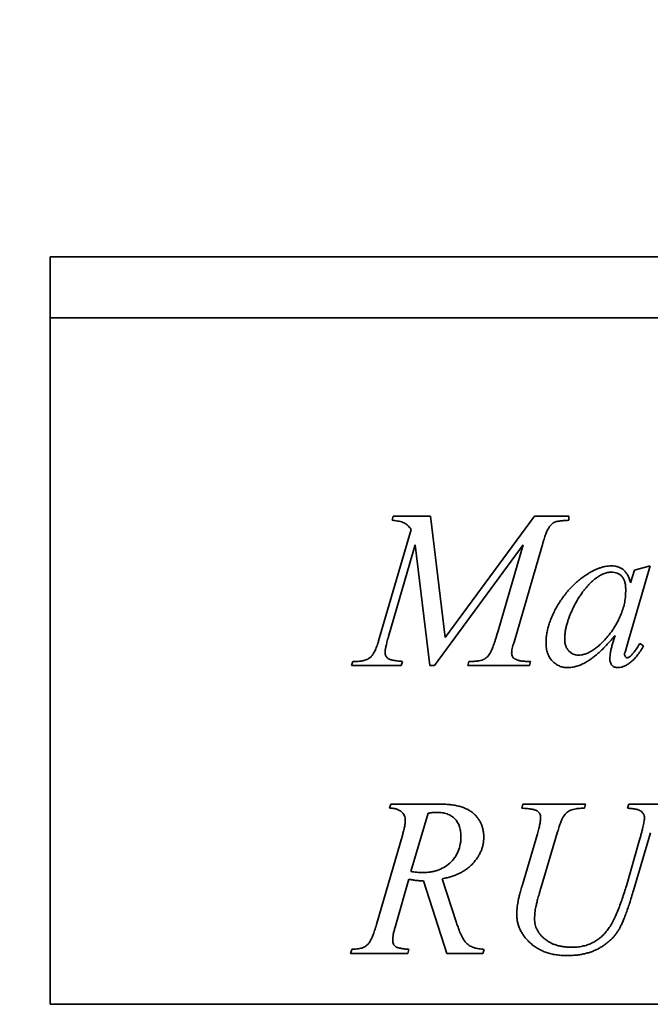
# Model space of a CAD drawing. Units: inches. Extents: x 1.6 to 81.7, y 0.2 to 57.3.
# Drawn here: x 36.2 to 37.1, y 44.8 to 46.1 of the extents above; entities that cross this region are included whole.
import ezdxf

# ---------------------------------------------------------------- set-up
doc = ezdxf.new("R2010")
doc.units = ezdxf.units.IN
doc.header["$LTSCALE"] = 5
doc.header["$MEASUREMENT"] = 0
doc.linetypes.add('SLD-Сплошная', pattern=[0])
doc.layers.add('FORMAT', color=7, linetype='SLD-Сплошная')
doc.styles.add('SLDTEXTSTYLE0', font='CALIBRII.TTF')
doc.styles.add('SLDTEXTSTYLE3', font='CALIBRI.TTF')
doc.dimstyles.new('SLDDIMSTYLE1', dxfattribs={"dimtxt": 0.729167, "dimasz": 0.729167, "dimexe": 0, "dimexo": 0.0625, "dimgap": 0.182292, "dimtad": 2, "dimrnd": 1e-09, "dimzin": 12, "dimdsep": 46, "dimtxsty": 'SLDTEXTSTYLE0', "dimsah": 1, "dimcen": 0.09, "dimadec": 0, "dimazin": 3, "dimtfac": 1, "dimtofl": 0, "dimtmove": 0, "dimatfit": 3, "dimfxl": 1, "dimfrac": 2, "dimtolj": 1, "dimtzin": 12, "dimarcsym": 0})

# ---------------------------------------------------------------- blocks, each defined once
blk = doc.blocks.new('_D_1')
at = {"layer": 'FORMAT', "color": 7}
for p, q in [((9.9179, 46.1185), (9.9179, 49.7687)), ((49.9572, 45.5674), (49.9572, 49.7687)), ((9.9179, 49.5718), (49.9572, 49.5718))]:
    blk.add_line(p, q, dxfattribs=at)
for points in [[(9.9179, 49.5718), (10.647, 49.4596), (10.647, 49.684)], [(49.9572, 49.5718), (49.2281, 49.684), (49.2281, 49.4596)]]:
    blk.add_solid(points, dxfattribs=at)
at = {"layer": 'FORMAT', "color": 7, "insert": (29.1476, 50.544), "char_height": 0.72917, "attachment_point": 1, "style": 'SLDTEXTSTYLE3'}
blk.add_mtext('40"', dxfattribs=at)

msp = doc.modelspace()

# ---------------------------------------------------------------- linework, layer by layer
at = {"color": 7, "linetype": 'SLD-Сплошная', "lineweight": 35}
for p, q in [((38.3678919, 45.783888), (36.2799898, 45.783888)), ((36.2799898, 45.783888), (36.2799898, 44.8193211)), ((38.3678919, 45.7051479), (36.2799898, 45.7051479)), ((36.7229129, 45.4492672), (36.7214898, 45.4439097)), ((36.7229129, 45.4492672), (36.7710888, 45.4492672)), ((36.7710888, 45.4492672), (36.7900494, 45.292685)), ((36.7900494, 45.292685), (36.9052363, 45.4492672)), ((36.9052363, 45.4492672), (36.9497289, 45.4492672)), ((36.9497289, 45.4492672), (36.9497289, 45.4439097)), ((36.7040359, 45.2881228), (36.7460591, 45.4320227)), ((36.7513329, 45.4122249), (36.7167182, 45.2936896)), ((36.7702098, 45.2563961), (36.7513329, 45.4122249)), ((36.8906287, 45.4122249), (36.7759859, 45.2563961)), ((36.8581905, 45.3011817), (36.8906287, 45.4122249)), ((36.9148213, 45.4096717), (36.8788254, 45.2863648)), ((37.0547449, 45.3849769), (37.026283, 45.2874949)), ((37.0292966, 45.3632956), (37.0341519, 45.3796193)), ((37.0341519, 45.3796193), (37.0547449, 45.3849769)), ((37.0056063, 45.2831001), (37.0092059, 45.2952382)), ((37.026283, 45.2874949), (37.0225579, 45.2748126)), ((37.0412255, 45.2850673), (37.0460389, 45.281677)), ((36.6690027, 45.2563961), (36.6705514, 45.2617537)), ((36.7331256, 45.2563961), (36.6690027, 45.2563961)), ((36.6705514, 45.2617537), (36.6743602, 45.2617537)), ((36.7346743, 45.2617537), (36.7331256, 45.2563961)), ((36.7759859, 45.2563961), (36.7702098, 45.2563961)), ((36.8190554, 45.2563961), (36.8204785, 45.2617537)), ((36.8986231, 45.2563961), (36.8190554, 45.2563961)), ((36.8204785, 45.2617537), (36.8242874, 45.2617537)), ((36.8964885, 45.2617537), (36.8999206, 45.2617537)), ((36.8999206, 45.2617537), (36.8986231, 45.2563961)), ((36.7179739, 45.0723727), (36.71969, 45.0777303)), ((36.71969, 45.0777303), (36.7814271, 45.0777303)), ((36.8888707, 45.0723727), (36.8902938, 45.0777303)), ((36.8902938, 45.0777303), (36.9712846, 45.0777303)), ((36.9712846, 45.0777303), (36.969736, 45.0723727)), ((37.025404, 45.0723727), (37.0269946, 45.0777303)), ((37.0269946, 45.0777303), (37.0879783, 45.0777303)), ((36.7455986, 44.9905867), (36.7680752, 45.065927)), ((36.7013153, 44.9221526), (36.7350929, 45.0387626)), ((36.889666, 44.9736351), (36.9092126, 45.0394323)), ((36.9351213, 45.0416506), (36.9137749, 44.9702867)), ((37.0547867, 45.0406461), (37.0330218, 44.9663104)), ((37.0238554, 44.9723376), (37.0408488, 45.0314379)), ((36.7432129, 44.9807506), (36.7253823, 44.9189716)), ((36.792184, 44.8848592), (36.7619642, 44.978616)), ((36.804657, 44.9242454), (36.7862405, 44.9814203)), ((36.6677052, 44.8848592), (36.6692538, 44.8902167)), ((36.7419153, 44.8848592), (36.6677052, 44.8848592)), ((36.7432129, 44.8902167), (36.7419153, 44.8848592)), ((36.8385602, 44.8848592), (36.792184, 44.8848592)), ((36.8385602, 44.8848592), (36.8401088, 44.8902167)), ((36.2799898, 44.8193211), (38.3678919, 44.8193211))]:
    msp.add_line(p, q, dxfattribs=at)
for points, knots in [([(36.7214898, 45.4439097), (36.7238433, 45.4436134), (36.7275026, 45.4431528), (36.7321516, 45.442208), (36.735538, 45.4412576), (36.7386202, 45.4397057), (36.7412779, 45.4375734), (36.7437343, 45.4349321), (36.7452145, 45.4330797), (36.7460591, 45.4320227)], [0, 0, 0, 0, 0.250081249, 0.388810437, 0.500195268, 0.620068246, 0.749948447, 0.85732198, 1, 1, 1, 1]), ([(36.9317728, 45.4416913), (36.9320636, 45.4417973), (36.9327563, 45.4420495), (36.9340349, 45.4422455), (36.9356687, 45.4425811), (36.937732, 45.4427848), (36.9401691, 45.4430942), (36.9430002, 45.4433965), (36.9462279, 45.4436194), (36.9485153, 45.4438091), (36.9497289, 45.4439097)], [0, 0, 0, 0, 0.051120818, 0.121774967, 0.213280969, 0.327286918, 0.464497341, 0.620069542, 0.798432627, 1, 1, 1, 1]), ([(36.9148213, 45.4096717), (36.9151946, 45.4110818), (36.9159094, 45.4137812), (36.9169911, 45.4176526), (36.9180809, 45.4211508), (36.9191229, 45.4243111), (36.9201513, 45.4271116), (36.921212, 45.4295438), (36.9221955, 45.431636), (36.9234586, 45.4339007), (36.9251162, 45.4362362), (36.9272209, 45.4385704), (36.9293971, 45.4404383), (36.9310024, 45.441285), (36.9317728, 45.4416913)], [0, 0, 0, 0, 0.11725888, 0.224487016, 0.323110782, 0.41178057, 0.491988262, 0.562826488, 0.625031994, 0.677758841, 0.771114274, 0.854482738, 0.930163324, 1, 1, 1, 1]), ([(37.004518, 45.3849769), (37.003218, 45.3849511), (37.0005769, 45.3848989), (36.996594, 45.3842507), (36.992539, 45.3833626), (36.988437, 45.3820182), (36.9842694, 45.3803714), (36.9800761, 45.3782713), (36.97577, 45.375905), (36.9729738, 45.3740459), (36.9715357, 45.3730898)], [0, 0, 0, 0, 0.109508889, 0.222476542, 0.339488189, 0.459287542, 0.585992639, 0.71699932, 0.854460205, 1, 1, 1, 1]), ([(37.0292966, 45.3632956), (37.0287617, 45.3651143), (37.0277506, 45.3685519), (37.0255349, 45.373152), (37.0230525, 45.3770045), (37.0201036, 45.3800276), (37.0167254, 45.3822446), (37.0130085, 45.3838615), (37.0088726, 45.3847784), (37.0060014, 45.3849092), (37.004518, 45.3849769)], [0, 0, 0, 0, 0.158071003, 0.29878507, 0.424816025, 0.539339717, 0.648566545, 0.760251531, 0.876142155, 1, 1, 1, 1]), ([(36.9715357, 45.3730898), (36.9696904, 45.3718162), (36.9660153, 45.3692796), (36.9608098, 45.3650424), (36.9558187, 45.3605322), (36.9510934, 45.3556685), (36.9466159, 45.350496), (36.9423162, 45.3450711), (36.9383678, 45.3392574), (36.9346095, 45.3332627), (36.9312745, 45.3271051), (36.9282512, 45.3210059), (36.9258171, 45.3149253), (36.9237228, 45.3089624), (36.9221282, 45.3030578), (36.9210131, 45.2972224), (36.9202389, 45.291478), (36.9201707, 45.2876648), (36.9201369, 45.2857788)], [0, 0, 0, 0, 0.064065709, 0.127590496, 0.191674818, 0.256253531, 0.321265419, 0.387159252, 0.453969811, 0.522025526, 0.589305719, 0.654046752, 0.716473088, 0.776376189, 0.834610126, 0.89107636, 0.946128004, 1, 1, 1, 1]), ([(36.9442458, 45.2905085), (36.944272, 45.292115), (36.9443254, 45.2953943), (36.9449731, 45.300366), (36.9458589, 45.3054945), (36.9472485, 45.3107325), (36.9489074, 45.3161333), (36.9509599, 45.3216743), (36.953468, 45.327317), (36.9562151, 45.3330562), (36.9592243, 45.3386756), (36.9624235, 45.3439923), (36.9656661, 45.348991), (36.9690735, 45.3536075), (36.9725758, 45.3578736), (36.9761804, 45.3617733), (36.9798694, 45.3653301), (36.9824727, 45.3674429), (36.9837576, 45.3684857)], [0, 0, 0, 0, 0.053629133, 0.109472581, 0.167248792, 0.227384781, 0.290330283, 0.355951907, 0.424616094, 0.496531192, 0.568468939, 0.637447163, 0.703760254, 0.767426293, 0.829009528, 0.88804462, 0.944743076, 1, 1, 1, 1]), ([(36.9837576, 45.3684857), (36.985525, 45.3697658), (36.9888766, 45.3721935), (36.9941633, 45.374854), (36.9992903, 45.376588), (37.0027062, 45.376826), (37.0043506, 45.3769406)], [0, 0, 0, 0, 0.288814708, 0.547707213, 0.782275048, 1, 1, 1, 1]), ([(37.0043506, 45.3769406), (37.0057252, 45.3768846), (37.008348, 45.3767779), (37.0120552, 45.3757358), (37.0153101, 45.3740439), (37.0181094, 45.3716291), (37.0204029, 45.368447), (37.0218839, 45.3643866), (37.0228698, 45.35959), (37.0229392, 45.3561164), (37.0229764, 45.3542548)], [0, 0, 0, 0, 0.122932876, 0.234563503, 0.341940233, 0.449207725, 0.563008698, 0.689309534, 0.833485505, 1, 1, 1, 1]), ([(37.0229764, 45.3542548), (37.0229492, 45.3516144), (37.0228947, 45.3463398), (37.0217946, 45.3384582), (37.0199395, 45.3306269), (37.0173029, 45.3228441), (37.0138274, 45.3151156), (37.0095192, 45.3074775), (37.0045204, 45.2998032), (37.0006137, 45.2949546), (36.9986164, 45.2924757)], [0, 0, 0, 0, 0.116628569, 0.232991006, 0.350876708, 0.471998163, 0.59568049, 0.7248982, 0.859354422, 1, 1, 1, 1]), ([(36.7123234, 45.2734314), (36.7123451, 45.2739202), (36.7123931, 45.2749987), (36.7126194, 45.2767579), (36.7129639, 45.2788219), (36.7134119, 45.2812006), (36.7140654, 45.2838854), (36.7148117, 45.2868868), (36.7156833, 45.2902001), (36.7163629, 45.2924915), (36.7167182, 45.2936896)], [0, 0, 0, 0, 0.070635783, 0.155858229, 0.255894451, 0.372861565, 0.505308208, 0.654844218, 0.819547426, 1, 1, 1, 1]), ([(36.8581905, 45.3011817), (36.8576914, 45.2994647), (36.8567365, 45.2961796), (36.855323, 45.2915023), (36.8539772, 45.2873044), (36.8527362, 45.2835874), (36.8515586, 45.2803515), (36.8504865, 45.2775951), (36.8494864, 45.275315), (36.8482859, 45.2729803), (36.8468485, 45.2705405), (36.8449083, 45.2681588), (36.8429073, 45.2661892), (36.8413841, 45.265285), (36.840653, 45.264851)], [0, 0, 0, 0, 0.130118286, 0.248953712, 0.355553232, 0.45090847, 0.534093268, 0.60611374, 0.666109804, 0.715148963, 0.79716068, 0.871526009, 0.938326467, 1, 1, 1, 1]), ([(36.9616997, 45.26979), (36.9605751, 45.2698494), (36.9583448, 45.2699673), (36.9551224, 45.2710765), (36.9521531, 45.2729008), (36.9494073, 45.2752997), (36.9470607, 45.278326), (36.9454547, 45.2819636), (36.9444046, 45.2860693), (36.9443005, 45.2889806), (36.9442458, 45.2905085)], [0, 0, 0, 0, 0.111460305, 0.221060055, 0.334231549, 0.45604022, 0.581647462, 0.711297991, 0.848482557, 1, 1, 1, 1]), ([(36.9986164, 45.2924757), (36.9969935, 45.2906814), (36.9938741, 45.2872324), (36.9890107, 45.2826267), (36.9842631, 45.2787005), (36.9796279, 45.2754223), (36.975008, 45.2729367), (36.9704973, 45.2711687), (36.9660869, 45.2699691), (36.963144, 45.2698489), (36.9616997, 45.26979)], [0, 0, 0, 0, 0.162785949, 0.312899342, 0.450323301, 0.57717738, 0.694388999, 0.802326838, 0.902990056, 1, 1, 1, 1]), ([(36.9718706, 45.260791), (36.9733205, 45.2616642), (36.9763132, 45.2634666), (36.9807016, 45.2666536), (36.9852392, 45.270256), (36.9898496, 45.2743499), (36.9945708, 45.2789009), (36.9993483, 45.2839348), (37.0043245, 45.2893631), (37.007548, 45.2932428), (37.0092059, 45.2952382)], [0, 0, 0, 0, 0.099420786, 0.205212535, 0.318402031, 0.439800855, 0.567363681, 0.70363229, 0.847574834, 1, 1, 1, 1]), ([(36.7040359, 45.2881228), (36.7036401, 45.2868921), (36.7028848, 45.2845436), (36.7016598, 45.2812102), (36.7004387, 45.2782192), (36.6993168, 45.2755134), (36.6980465, 45.2732311), (36.6969769, 45.2711849), (36.6957798, 45.269547), (36.6949589, 45.2685991), (36.6945765, 45.2681576)], [0, 0, 0, 0, 0.174355164, 0.332714118, 0.478778118, 0.610232351, 0.727234971, 0.830868639, 0.921212808, 1, 1, 1, 1]), ([(36.875728, 45.2722594), (36.8757783, 45.2731964), (36.8758886, 45.2752523), (36.8765274, 45.278552), (36.8774908, 45.2823256), (36.8783615, 45.2849607), (36.8788254, 45.2863648)], [0, 0, 0, 0, 0.194035544, 0.425744206, 0.694019543, 1, 1, 1, 1]), ([(36.9201369, 45.2857788), (36.920161, 45.2845643), (36.9202078, 45.2821988), (36.9205745, 45.2787346), (36.921268, 45.2754841), (36.9221019, 45.2724044), (36.923322, 45.2695853), (36.9246892, 45.2669118), (36.9263576, 45.264448), (36.9289154, 45.2615325), (36.9324675, 45.2584434), (36.9372297, 45.2556907), (36.9424218, 45.2540254), (36.9460198, 45.2538211), (36.9478454, 45.2537174)], [0, 0, 0, 0, 0.076838396, 0.149652424, 0.219934668, 0.286983142, 0.351078987, 0.413854519, 0.476772617, 0.53871731, 0.65887144, 0.772733136, 0.884679895, 1, 1, 1, 1]), ([(37.0056063, 45.2831001), (37.0051425, 45.2813462), (37.0042709, 45.2780498), (37.0032981, 45.2733301), (37.0026642, 45.2691511), (37.0025581, 45.266527), (37.002509, 45.2653114)], [0, 0, 0, 0, 0.3006086, 0.564998998, 0.798491512, 1, 1, 1, 1]), ([(37.0131822, 45.2537174), (37.0144479, 45.2538019), (37.0170972, 45.253979), (37.0210691, 45.255398), (37.0251797, 45.2575889), (37.0294318, 45.2606205), (37.0337545, 45.2645287), (37.0379662, 45.2694129), (37.0421696, 45.2751564), (37.0447084, 45.2794348), (37.0460389, 45.281677)], [0, 0, 0, 0, 0.084456594, 0.176771788, 0.278982906, 0.395428171, 0.524857359, 0.667607224, 0.825800863, 1, 1, 1, 1]), ([(37.0412255, 45.2850673), (37.0400492, 45.2830984), (37.03789, 45.2794843), (37.0346269, 45.27478), (37.0318306, 45.2710973), (37.029862, 45.2692542), (37.0290036, 45.2684506)], [0, 0, 0, 0, 0.332188446, 0.609792017, 0.829869526, 1, 1, 1, 1]), ([(36.6945765, 45.2681576), (36.6940325, 45.2676385), (36.6929277, 45.2665843), (36.6909689, 45.2652885), (36.6887756, 45.2642209), (36.6863702, 45.263259), (36.6836842, 45.2626369), (36.6807922, 45.2621356), (36.6776618, 45.2617721), (36.6754914, 45.26176), (36.6743602, 45.2617537)], [0, 0, 0, 0, 0.103492895, 0.21017093, 0.321978088, 0.439478734, 0.566347787, 0.701036364, 0.844178054, 1, 1, 1, 1]), ([(36.7346743, 45.2617537), (36.7335018, 45.2618453), (36.7312801, 45.262019), (36.7281127, 45.2623596), (36.7252913, 45.2627241), (36.7227895, 45.2631406), (36.7206252, 45.2636104), (36.7188255, 45.2642244), (36.7173215, 45.2647705), (36.7158472, 45.2656584), (36.7143894, 45.2669396), (36.7131983, 45.2688524), (36.7124582, 45.271049), (36.7123695, 45.2726161), (36.7123234, 45.2734314)], [0, 0, 0, 0, 0.1250876789, 0.2370186985, 0.3388103843, 0.4276148189, 0.50681068, 0.57391943, 0.6298603406, 0.6764350988, 0.7562955522, 0.8336912722, 0.9134689544, 1, 1, 1, 1]), ([(36.840653, 45.264851), (36.839618, 45.2643745), (36.8374009, 45.2633536), (36.8335741, 45.2623754), (36.8291281, 45.2618843), (36.8259628, 45.2617989), (36.8242874, 45.2617537)], [0, 0, 0, 0, 0.2030490389, 0.4349927189, 0.7009246067, 1, 1, 1, 1]), ([(36.8795369, 45.2652277), (36.8789515, 45.2656446), (36.8778266, 45.2664456), (36.8765953, 45.2681367), (36.8758687, 45.2701103), (36.8757759, 45.2715277), (36.875728, 45.2722594)], [0, 0, 0, 0, 0.2563653153, 0.4925952583, 0.7380293526, 1, 1, 1, 1]), ([(36.8964885, 45.2617537), (36.8946852, 45.2617821), (36.8913155, 45.2618353), (36.8866607, 45.2625137), (36.8827176, 45.2635049), (36.8805388, 45.264685), (36.8795369, 45.2652277)], [0, 0, 0, 0, 0.3086658096, 0.5768056631, 0.8053897195, 1, 1, 1, 1]), ([(37.002509, 45.2653114), (37.0025297, 45.264414), (37.0025686, 45.2627256), (37.0031577, 45.2603781), (37.0039467, 45.2583158), (37.0052141, 45.2566404), (37.0067842, 45.2553105), (37.0086765, 45.2544043), (37.0108259, 45.2537702), (37.0123677, 45.2537356), (37.0131822, 45.2537174)], [0, 0, 0, 0, 0.14955712, 0.28136701, 0.402645529, 0.515995258, 0.628574547, 0.743307514, 0.864406494, 1, 1, 1, 1]), ([(37.0215115, 45.2710875), (37.021569, 45.2716525), (37.0217013, 45.2729517), (37.0222486, 45.2741407), (37.0225579, 45.2748126)], [0, 0, 0, 0, 0.4349088914, 1, 1, 1, 1]), ([(37.0226834, 45.2675716), (37.0223416, 45.2680993), (37.0216484, 45.2691696), (37.0215575, 45.2704423), (37.0215115, 45.2710875)], [0, 0, 0, 0, 0.493061102, 1, 1, 1, 1]), ([(37.0250273, 45.2664415), (37.0245733, 45.2664945), (37.023662, 45.2666009), (37.0230104, 45.2672472), (37.0226834, 45.2675716)], [0, 0, 0, 0, 0.498157223, 1, 1, 1, 1]), ([(37.0290036, 45.2684506), (37.0282999, 45.267872), (37.0271163, 45.2668989), (37.0256299, 45.2665735), (37.0250273, 45.2664415)], [0, 0, 0, 0, 0.594614561, 1, 1, 1, 1]), ([(36.9478454, 45.2537174), (36.9498332, 45.2538148), (36.9538632, 45.2540124), (36.9599097, 45.2553728), (36.9659886, 45.2576018), (36.9698717, 45.2597072), (36.9718706, 45.260791)], [0, 0, 0, 0, 0.235420896, 0.477281892, 0.73091553, 1, 1, 1, 1]), ([(36.839774, 45.0346607), (36.8397347, 45.0362392), (36.8396579, 45.0393256), (36.8390307, 45.0438347), (36.8379281, 45.0480957), (36.8364164, 45.0521384), (36.8344891, 45.0559625), (36.8321291, 45.0595439), (36.829329, 45.0628785), (36.826116, 45.0659878), (36.8223802, 45.0687756), (36.8181347, 45.0712204), (36.8133055, 45.0732005), (36.8079739, 45.0748795), (36.802089, 45.0761632), (36.7956791, 45.0770471), (36.7887361, 45.0776696), (36.783926, 45.0777095), (36.7814271, 45.0777303)], [0, 0, 0, 0, 0.057492908, 0.112411695, 0.165422655, 0.217536579, 0.269364659, 0.321102933, 0.373427129, 0.427709492, 0.483621332, 0.542821235, 0.605693168, 0.673372057, 0.746256228, 0.824824362, 0.908993474, 1, 1, 1, 1]), ([(36.7179739, 45.0723727), (36.7195417, 45.0723579), (36.7224945, 45.0723299), (36.7266307, 45.0714559), (36.7302293, 45.0701131), (36.7332043, 45.0681013), (36.735548, 45.0656939), (36.7372428, 45.0629661), (36.7382978, 45.0599888), (36.738421, 45.0578991), (36.7384832, 45.0568443)], [0, 0, 0, 0, 0.162513705, 0.306079836, 0.436903158, 0.55912361, 0.675991797, 0.783397119, 0.890665406, 1, 1, 1, 1]), ([(36.7680752, 45.065927), (36.7697034, 45.0662111), (36.7729594, 45.0667793), (36.7762608, 45.0669366), (36.7779112, 45.0670152)], [0, 0, 0, 0, 0.500074553, 1, 1, 1, 1]), ([(36.7779112, 45.0670152), (36.7800704, 45.0669547), (36.7843874, 45.0668338), (36.790876, 45.0655762), (36.7969321, 45.0631538), (36.8039153, 45.0580009), (36.8083391, 45.0502907), (36.8100956, 45.0418516), (36.8102369, 45.0375323), (36.8103076, 45.0353723)], [0, 0, 0, 0, 0.125345559, 0.250621181, 0.382022384, 0.500929586, 0.749358919, 0.874659308, 1, 1, 1, 1]), ([(36.8888707, 45.0723727), (36.8901545, 45.0722927), (36.8926121, 45.0721395), (36.8961041, 45.071864), (36.899219, 45.0714932), (36.9019402, 45.0710317), (36.904287, 45.0705328), (36.9062606, 45.0700202), (36.9078518, 45.0693897), (36.9094407, 45.0684742), (36.910921, 45.0670596), (36.9122483, 45.0651163), (36.9130127, 45.0628415), (36.9131014, 45.0612307), (36.913147, 45.060402)], [0, 0, 0, 0, 0.1274811904, 0.2440329109, 0.3471087421, 0.4382639547, 0.517454543, 0.5848828993, 0.6400882033, 0.6865692468, 0.7658201708, 0.8406026024, 0.9179983046, 1, 1, 1, 1]), ([(36.9351213, 45.0416506), (36.9357639, 45.043961), (36.9369493, 45.048223), (36.9389528, 45.0539477), (36.94085, 45.0585286), (36.942745, 45.062073), (36.9448248, 45.0647583), (36.9470094, 45.0669118), (36.9493819, 45.0686653), (36.9520717, 45.0700403), (36.9553477, 45.0709948), (36.9593582, 45.0717141), (36.9642562, 45.0722021), (36.9678094, 45.0723127), (36.969736, 45.0723727)], [0, 0, 0, 0, 0.138064016, 0.254696444, 0.349011437, 0.423459187, 0.485329666, 0.543848926, 0.599611711, 0.654587546, 0.716848051, 0.795322869, 0.889019848, 1, 1, 1, 1]), ([(37.025404, 45.0723727), (37.0274177, 45.0722463), (37.0311017, 45.0720151), (37.0360493, 45.0711404), (37.0399522, 45.0700511), (37.0428307, 45.0685209), (37.0447971, 45.0666659), (37.0461866, 45.0646905), (37.0470861, 45.0625257), (37.0471694, 45.0609962), (37.0472109, 45.0602346)], [0, 0, 0, 0, 0.21874877, 0.400188832, 0.544322114, 0.656805724, 0.749990009, 0.834819174, 0.9177495, 1, 1, 1, 1]), ([(36.7384832, 45.0568443), (36.7384337, 45.0556705), (36.7383242, 45.0530726), (36.7376584, 45.0488724), (36.7365249, 45.0440272), (36.735593, 45.0406012), (36.7350929, 45.0387626)], [0, 0, 0, 0, 0.190934424, 0.422618293, 0.690140574, 1, 1, 1, 1]), ([(36.913147, 45.060402), (36.9130841, 45.0591165), (36.9129426, 45.0562239), (36.9121778, 45.0514381), (36.9108818, 45.0457406), (36.9097987, 45.0416472), (36.9092126, 45.0394323)], [0, 0, 0, 0, 0.18044752, 0.406038761, 0.678620992, 1, 1, 1, 1]), ([(37.0472109, 45.0602346), (37.0471935, 45.059592), (37.0471543, 45.058148), (37.046822, 45.0557465), (37.0463242, 45.05287), (37.045584, 45.049515), (37.0447238, 45.0456703), (37.0436161, 45.041349), (37.0423273, 45.0365467), (37.0413571, 45.0331941), (37.0408488, 45.0314379)], [0, 0, 0, 0, 0.0652138662, 0.146552588, 0.2457479858, 0.3615864032, 0.4952425632, 0.6457031666, 0.814398083, 1, 1, 1, 1]), ([(36.8103076, 45.0353723), (36.81027, 45.0337885), (36.8101949, 45.030621), (36.8093173, 45.0243446), (36.8071579, 45.0167302), (36.802456, 45.0083971), (36.7961482, 45.0012888), (36.7884229, 44.9955712), (36.781199, 44.9923947), (36.7750354, 44.9907405), (36.7705233, 44.9899363), (36.7657111, 44.98947), (36.7625464, 44.9893806), (36.7607923, 44.989331)], [0, 0, 0, 0, 0.062557482, 0.125112411, 0.250063696, 0.372789061, 0.499987176, 0.622933759, 0.749804354, 0.809092947, 0.874912383, 0.930669326, 1, 1, 1, 1]), ([(36.7862405, 44.9814203), (36.7882699, 44.9817964), (36.7922467, 44.9825334), (36.7979917, 44.9841013), (36.8034212, 44.9859652), (36.8084928, 44.9882427), (36.8132594, 44.9908284), (36.8176618, 44.993833), (36.8217784, 44.9971193), (36.8254987, 45.000772), (36.8288076, 45.0046495), (36.8317745, 45.0086024), (36.8341999, 45.0127248), (36.836287, 45.0168816), (36.8378293, 45.021205), (36.8389687, 45.0256001), (36.8396633, 45.0301042), (36.839737, 45.0331376), (36.839774, 45.0346607)], [0, 0, 0, 0, 0.075284698, 0.147533427, 0.21709152, 0.284551654, 0.350173142, 0.41470526, 0.478791997, 0.542156751, 0.604612995, 0.664691573, 0.722231392, 0.778927128, 0.834168647, 0.889365572, 0.944447325, 1, 1, 1, 1]), ([(36.7607923, 44.989331), (36.7582481, 44.9893934), (36.7531593, 44.9895182), (36.748119, 44.9902305), (36.7455986, 44.9905867)], [0, 0, 0, 0, 0.499950292, 1, 1, 1, 1]), ([(36.7432129, 44.9807506), (36.744799, 44.980392), (36.7479389, 44.979682), (36.7526718, 44.9790438), (36.7573387, 44.9786369), (36.7604287, 44.9786229), (36.7619642, 44.978616)], [0, 0, 0, 0, 0.257736144, 0.510225031, 0.756601522, 1, 1, 1, 1]), ([(36.889666, 44.9736351), (36.8893004, 44.9723942), (36.8886029, 44.9700264), (36.8876426, 44.9666035), (36.8867431, 44.9634736), (36.8860208, 44.9606014), (36.885324, 44.9580446), (36.8847911, 44.9557641), (36.8843145, 44.9537752), (36.8840808, 44.9525268), (36.8839736, 44.9519539)], [0, 0, 0, 0, 0.173069176, 0.330239078, 0.475616668, 0.608720863, 0.726433763, 0.830108716, 0.922027048, 1, 1, 1, 1]), ([(37.0238554, 44.9723376), (37.0221398, 44.9667382), (37.0187052, 44.955528), (37.0136024, 44.9418947), (37.009225, 44.9315004), (37.0057149, 44.9245449), (37.0019848, 44.9184706), (36.9981217, 44.9131253), (36.9938883, 44.9085452), (36.9893736, 44.9044766), (36.9843699, 44.9010375), (36.9790091, 44.8980991), (36.9732443, 44.8957071), (36.9670144, 44.8941115), (36.9603951, 44.8930731), (36.95583, 44.8929556), (36.9534959, 44.8928955)], [0, 0, 0, 0, 0.152009611, 0.304327885, 0.377665428, 0.444728332, 0.506352333, 0.562568988, 0.615635563, 0.667974014, 0.720020883, 0.772863247, 0.826470955, 0.881557234, 0.939442237, 1, 1, 1, 1]), ([(36.9070361, 44.9452988), (36.9071437, 44.9458577), (36.9073895, 44.9471346), (36.9079031, 44.9492363), (36.908529, 44.9517481), (36.9092878, 44.9546666), (36.9102111, 44.9579828), (36.9112513, 44.9617277), (36.9124794, 44.9658633), (36.9133294, 44.9687656), (36.9137749, 44.9702867)], [0, 0, 0, 0, 0.065951726, 0.150658994, 0.250650986, 0.365941874, 0.500085466, 0.64954752, 0.81633411, 1, 1, 1, 1]), ([(36.9468827, 44.8821804), (36.9489343, 44.8822189), (36.9529578, 44.8822944), (36.9588711, 44.8826997), (36.9645363, 44.8834413), (36.969934, 44.8845568), (36.9750995, 44.8858535), (36.9799801, 44.887565), (36.9846253, 44.8895024), (36.9889789, 44.8917894), (36.9930825, 44.8942578), (36.9969245, 44.8968874), (37.0005096, 44.8996612), (37.0038069, 44.9025857), (37.0068486, 44.905644), (37.0095612, 44.9088861), (37.0120519, 44.9122442), (37.0143301, 44.9158476), (37.0164455, 44.9199007), (37.0186139, 44.9245125), (37.0208831, 44.9297952), (37.0231559, 44.9357866), (37.0255386, 44.9424439), (37.0280193, 44.9497761), (37.0305093, 44.9578111), (37.0321633, 44.9634064), (37.0330218, 44.9663104)], [0, 0, 0, 0, 0.046315927, 0.090836516, 0.133732097, 0.17517867, 0.215208053, 0.25385428, 0.291819429, 0.328727317, 0.364755234, 0.399874083, 0.433768278, 0.467012363, 0.499305902, 0.531043267, 0.562351082, 0.593633538, 0.627167295, 0.665488737, 0.708664378, 0.75691977, 0.810118736, 0.868284534, 0.931640381, 1, 1, 1, 1]), ([(36.8839736, 44.9519539), (36.8835167, 44.948974), (36.8826339, 44.9432161), (36.882493, 44.9373931), (36.8824249, 44.9345837)], [0, 0, 0, 0, 0.517532039, 1, 1, 1, 1]), ([(36.8824249, 44.9345837), (36.8824836, 44.9328921), (36.8826001, 44.9295301), (36.8834645, 44.9245725), (36.8848485, 44.9197704), (36.8867918, 44.9151162), (36.8893355, 44.9106296), (36.8923958, 44.9062616), (36.8960392, 44.9020693), (36.9001374, 44.8980288), (36.9047281, 44.8943192), (36.9097036, 44.8910343), (36.9150733, 44.8883268), (36.9207414, 44.8860242), (36.9268038, 44.8843468), (36.9331809, 44.8830821), (36.9399161, 44.8823161), (36.9445229, 44.8822264), (36.9468827, 44.8821804)], [0, 0, 0, 0, 0.054950929, 0.109212992, 0.163020462, 0.217077575, 0.272695907, 0.330303956, 0.390102257, 0.452941049, 0.51709258, 0.581601984, 0.646284817, 0.71220629, 0.780088018, 0.850331487, 0.923330191, 1, 1, 1, 1]), ([(36.90532, 44.9299796), (36.9053982, 44.9324419), (36.9055618, 44.9375931), (36.9065305, 44.942656), (36.9070361, 44.9452988)], [0, 0, 0, 0, 0.4779980443, 1, 1, 1, 1]), ([(36.7013153, 44.9221526), (36.7005328, 44.9195624), (36.6990838, 44.9147658), (36.6967064, 44.9082807), (36.6944433, 44.9030084), (36.6926522, 44.9000932), (36.6918559, 44.8987971)], [0, 0, 0, 0, 0.32099448, 0.594421605, 0.819686671, 1, 1, 1, 1]), ([(36.8401088, 44.8902167), (36.8378709, 44.8903969), (36.8333963, 44.8907573), (36.8268035, 44.8922415), (36.8216529, 44.8945881), (36.8180395, 44.897287), (36.8153019, 44.9004862), (36.812289, 44.9052346), (36.8092717, 44.911621), (36.8067298, 44.9181773), (36.8052789, 44.9224248), (36.804657, 44.9242454)], [0, 0, 0, 0, 0.125051139, 0.250039991, 0.374778152, 0.437285382, 0.499838412, 0.608230779, 0.749846017, 0.892776267, 1, 1, 1, 1]), ([(36.9534959, 44.8928955), (36.9517088, 44.8929256), (36.9482248, 44.8929844), (36.9431333, 44.8934998), (36.938317, 44.8943219), (36.9337794, 44.8954939), (36.9295094, 44.8969963), (36.9255427, 44.8988908), (36.9218221, 44.9010775), (36.9184077, 44.9035661), (36.9153577, 44.9063368), (36.9126719, 44.9092584), (36.9103779, 44.9123332), (36.9085343, 44.9155702), (36.9070824, 44.9189507), (36.9060946, 44.9224998), (36.9054344, 44.9261882), (36.9053584, 44.9287071), (36.90532, 44.9299796)], [0, 0, 0, 0, 0.0789749645, 0.1539606179, 0.2259445839, 0.2947491572, 0.3608732583, 0.4256991731, 0.4887345128, 0.5513946748, 0.6120847014, 0.6705761314, 0.7265728845, 0.7812640122, 0.8348700231, 0.8887449503, 0.9437964848, 1, 1, 1, 1]), ([(36.7221594, 44.9018526), (36.7222078, 44.9030822), (36.7223106, 44.9056927), (36.7229319, 44.9097942), (36.7239386, 44.9142841), (36.7248857, 44.9173592), (36.7253823, 44.9189716)], [0, 0, 0, 0, 0.2110296654, 0.4480436588, 0.7105885018, 1, 1, 1, 1]), ([(36.6918559, 44.8987971), (36.6913597, 44.8981376), (36.6903518, 44.896798), (36.6883934, 44.8950507), (36.6860676, 44.8935112), (36.6843069, 44.8927177), (36.6834011, 44.8923095)], [0, 0, 0, 0, 0.228687037, 0.464513678, 0.724522183, 1, 1, 1, 1]), ([(36.7262195, 44.8935233), (36.7256042, 44.8940399), (36.7243847, 44.8950639), (36.7230787, 44.8970771), (36.7222864, 44.8993818), (36.7222028, 44.9010088), (36.7221594, 44.9018526)], [0, 0, 0, 0, 0.249314394, 0.494225961, 0.737704039, 1, 1, 1, 1]), ([(36.6834011, 44.8923095), (36.6826528, 44.8920405), (36.680912, 44.8914146), (36.6777714, 44.8908372), (36.6737957, 44.8904585), (36.6708593, 44.8903022), (36.6692538, 44.8902167)], [0, 0, 0, 0, 0.165871279, 0.385897382, 0.6642627, 1, 1, 1, 1]), ([(36.7432129, 44.8902167), (36.7421095, 44.8902884), (36.7400249, 44.890424), (36.7370739, 44.8907996), (36.7344391, 44.8910871), (36.7321445, 44.8915334), (36.7301802, 44.8919241), (36.7285494, 44.8923802), (36.7272572, 44.8929062), (36.7265366, 44.8933347), (36.7262195, 44.8935233)], [0, 0, 0, 0, 0.190113464, 0.35917807, 0.511566123, 0.64570721, 0.761012379, 0.855940302, 0.936603611, 1, 1, 1, 1])]:
    msp.add_open_spline(points, degree=3, knots=knots, dxfattribs=at)

# ---------------------------------------------------------------- dimensions: what is measured, and where the dimension line sits
at = {"layer": 'FORMAT', "color": 7}
dim = msp.add_linear_dim(base=(49.9572283, 49.5718003), p1=(9.9178582, 46.1185337), p2=(49.9572283, 45.5673526), angle=0, dimstyle='SLDDIMSTYLE1', dxfattribs=at)
dim.commit()
dim.dimension.update_dxf_attribs({"geometry": '_D_1', "text_midpoint": (29.8356064, 49.5718003), "dimtype": 160})

doc.saveas('drawing.dxf')
